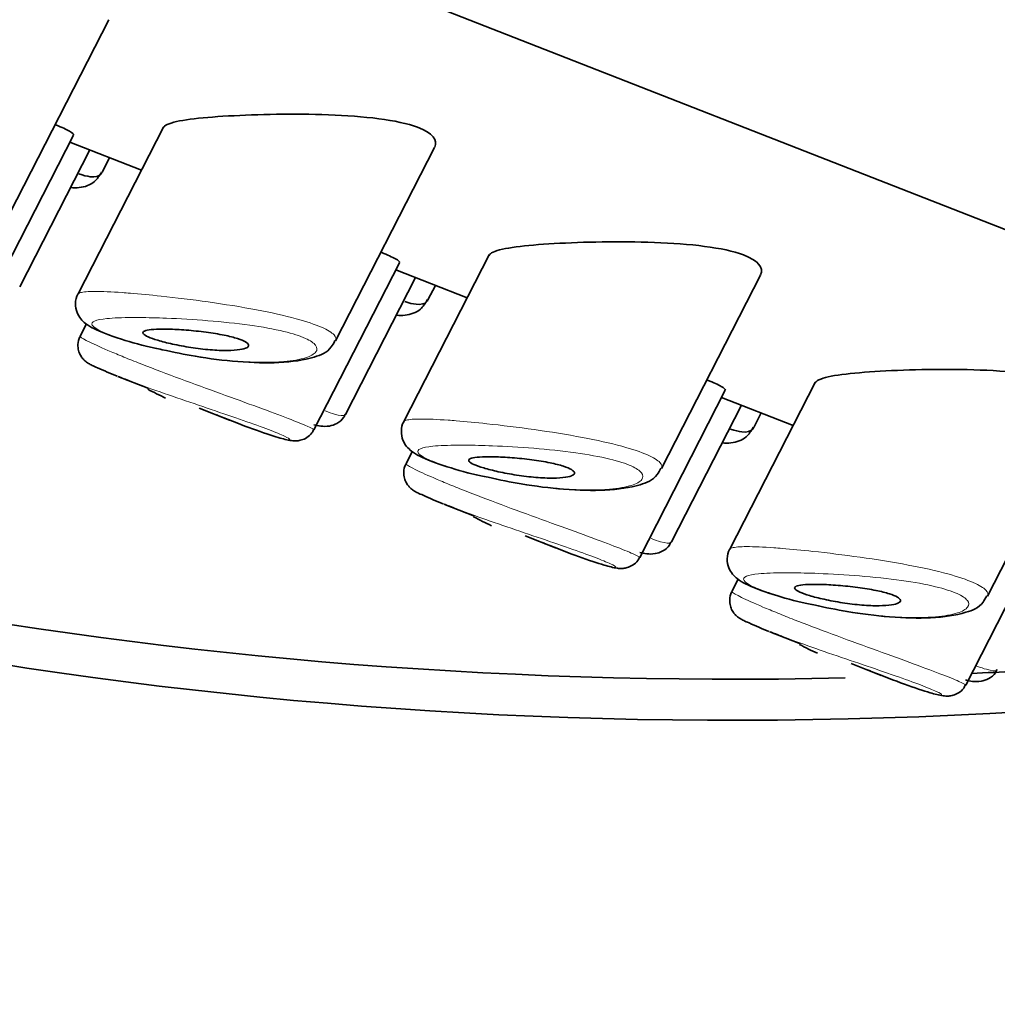
# Model space of a CAD drawing. Units: millimetres. Extents: x 0 to 1480, y 0 to 2762.
# Drawn here: x 357 to 366, y 579 to 589 of the extents above; entities that cross this region are included whole.
import ezdxf
from ezdxf import colors
from ezdxf.entities.mleader import LeaderData, LeaderLine
from ezdxf.math import Vec2, Vec3

# ---------------------------------------------------------------- set-up
doc = ezdxf.new("R2010")
doc.units = ezdxf.units.MM
doc.layers.add('DV5_Défaut', color=7, linetype='Continuous')
doc.layers.add('Défaut', color=7, linetype='Continuous')

# ---------------------------------------------------------------- blocks, each defined once
blk = doc.blocks.new('_DOT')
at = {"color": 0}
blk.add_line((0, 0), (-1, 0), dxfattribs=at)
at = {"color": 0, "const_width": 0.333}
blk.add_lwpolyline([(-0.1665, 0, 1), (0.1665, 0, 1)], format="xyb", close=True, dxfattribs=at)
blk = doc.blocks.new('SE4')
at = {"layer": 'DV5_Défaut', "color": 7, "linetype": 'Continuous', "lineweight": 35}
for p, q in [((382.8793, 580.5979), (345.5037, 595.2326)), ((345.5037, 595.2326), (382.8793, 580.5979)), ((356.609, 587.1609), (357.5961, 589.0891)), ((358.1417, 588.0198), (357.2906, 586.3573)), ((356.3926, 586.2748), (357.2452, 587.9405)), ((357.2088, 587.8694), (357.9218, 587.5902)), ((359.8591, 585.8883), (360.8461, 587.8165)), ((356.7084, 586.4285), (357.4064, 587.792)), ((357.53, 587.5702), (357.6039, 587.7147)), ((361.3917, 586.7472), (360.5407, 585.0847)), ((359.6426, 585.0022), (360.4953, 586.6679)), ((360.4589, 586.5968), (361.1718, 586.3176)), ((363.1091, 584.6157), (364.0962, 586.5439)), ((359.9584, 585.1559), (360.6564, 586.5194)), ((360.78, 586.2976), (360.854, 586.4421)), ((357.374, 586.0569), (357.3115, 585.9349)), ((357.6883, 585.5338), (357.9954, 585.4135)), ((364.6418, 585.4746), (363.7907, 583.8121)), ((362.8927, 583.7296), (363.7453, 585.3953)), ((363.7089, 585.3242), (364.4219, 585.045)), ((366.3592, 583.3431), (367.3462, 585.2713)), ((358.4993, 585.2162), (358.8012, 585.098)), ((363.2085, 583.8833), (363.9065, 585.2469)), ((364.0301, 585.0251), (364.104, 585.1695)), ((360.624, 584.7843), (360.5616, 584.6623)), ((360.9383, 584.2612), (361.2455, 584.1409)), ((366.1427, 582.457), (366.9954, 584.1227)), ((361.7494, 583.9436), (362.0512, 583.8255)), ((363.8741, 583.5117), (363.8116, 583.3897)), ((364.1884, 582.9886), (364.4955, 582.8684)), ((364.9994, 582.6711), (365.3013, 582.5529))]:
    blk.add_line(p, q, dxfattribs=at)
for centre, radius, start, end in [((358.9552, 588.7989), 3.5022, 245.13852, 248.66449), ((359.5183, 588.2695), 3.2473, 241.83607, 245.33984), ((362.2052, 587.5263), 3.5022, 245.13852, 248.66449), ((362.7684, 586.9969), 3.2473, 241.83607, 245.33984), ((365.4553, 586.2537), 3.5022, 245.13852, 248.66449), ((366.0184, 585.7243), 3.2473, 241.83607, 245.33984)]:
    blk.add_arc(centre, radius, start, end, dxfattribs=at)
for centre, start_param, end_param in [((363.8479, 598.6806), 0.156144, 1.609829), ((363.8479, 598.2723), 0.131995, 1.68707), ((363.8479, 593.3733), 0, 2.117853), ((363.8479, 598.6806), -4.628232, -4.596541)]:
    blk.add_ellipse(centre, major_axis=(-28, 0), ratio=0.57735, start_param=start_param, end_param=end_param, dxfattribs=at)
for points, knots in [([(358.79, 588.1309), (358.4959, 588.1142), (358.2711, 588.0885), (358.1583, 588.0358), (358.145, 588.0249), (358.1394, 588.0131)], [0, 0, 0, 0, 0.813231, 0.813231, 1, 1, 1, 1]), ([(360.847, 587.8205), (360.8795, 587.8882), (360.8284, 587.9622), (360.4791, 588.0923), (360.136, 588.1302), (359.4399, 588.1554), (359.0841, 588.1477), (358.79, 588.1309)], [0, 0, 0, 0, 0.279765, 0.279765, 0.639882, 0.639882, 1, 1, 1, 1]), ([(357.2459, 587.9419), (357.2497, 587.9491), (357.2358, 587.9623), (357.2045, 587.9799), (357.1748, 587.9966), (357.1287, 588.0178), (357.0689, 588.0419)], [0, 0, 0, 0, 0.5135817, 0.5135817, 0.5135817, 1, 1, 1, 1]), ([(357.2172, 587.4165), (357.2446, 587.4135), (357.3231, 587.4128), (357.4541, 587.455), (357.5019, 587.5337), (357.5246, 587.572)], [0, 0, 0, 0, 0.246292, 0.689919, 1, 1, 1, 1]), ([(357.2986, 587.5537), (357.3415, 587.5386), (357.3796, 587.5292), (357.4116, 587.5258), (357.4624, 587.5203), (357.499, 587.53), (357.5194, 587.5539), (357.523, 587.5581), (357.5261, 587.5628), (357.5288, 587.568)], [0, 0, 0, 0, 0.34868, 0.34868, 0.34868, 0.901618, 0.901618, 0.901618, 1, 1, 1, 1]), ([(362.0401, 586.8584), (361.746, 586.8416), (361.5212, 586.8159), (361.4083, 586.7632), (361.3951, 586.7523), (361.3895, 586.7405)], [0, 0, 0, 0, 0.813231, 0.813231, 1, 1, 1, 1]), ([(364.097, 586.5479), (364.1296, 586.6156), (364.0785, 586.6896), (363.7292, 586.8197), (363.386, 586.8577), (362.6899, 586.8828), (362.3342, 586.8751), (362.0401, 586.8584)], [0, 0, 0, 0, 0.279765, 0.279765, 0.639882, 0.639882, 1, 1, 1, 1]), ([(360.496, 586.6693), (360.4997, 586.6766), (360.4859, 586.6897), (360.4546, 586.7073), (360.4249, 586.7241), (360.3787, 586.7452), (360.319, 586.7693)], [0, 0, 0, 0, 0.513582, 0.513582, 0.513582, 1, 1, 1, 1]), ([(357.2943, 586.3599), (357.2921, 586.3573), (357.2724, 586.3341), (357.2586, 586.2584), (357.2751, 586.1708), (357.3186, 586.1024), (357.3758, 586.0509), (357.4816, 585.9884), (357.6887, 585.9125), (357.9587, 585.8338), (358.1036, 585.8056), (358.1298, 585.8005)], [0, 0, 0, 0, 0.007816, 0.080783, 0.151927, 0.215393, 0.287241, 0.407616, 0.698287, 0.953085, 1, 1, 1, 1]), ([(360.4673, 586.1439), (360.4947, 586.1409), (360.5731, 586.1403), (360.7042, 586.1824), (360.752, 586.2611), (360.7747, 586.2995)], [0, 0, 0, 0, 0.246292, 0.689919, 1, 1, 1, 1]), ([(360.5486, 586.2811), (360.5916, 586.266), (360.6297, 586.2566), (360.6617, 586.2532), (360.7124, 586.2478), (360.749, 586.2574), (360.7694, 586.2813), (360.7731, 586.2855), (360.7762, 586.2903), (360.7788, 586.2954)], [0, 0, 0, 0, 0.34868, 0.34868, 0.34868, 0.901618, 0.901618, 0.901618, 1, 1, 1, 1]), ([(357.3136, 585.9357), (357.3117, 585.9333), (357.2952, 585.9111), (357.2864, 585.8571), (357.2922, 585.794), (357.312, 585.7454), (357.3364, 585.711), (357.3593, 585.6886), (357.3788, 585.6736), (357.4024, 585.6587), (357.4245, 585.646), (357.4616, 585.6301), (357.4827, 585.6212)], [0, 0, 0, 0, 0.013707, 0.142753, 0.242993, 0.327066, 0.399885, 0.461994, 0.522522, 0.608598, 0.805825, 1, 1, 1, 1]), ([(358.1895, 586.005), (358.2443, 586.0038), (358.3061, 586.0006), (358.3697, 585.9956), (358.4335, 585.9906), (358.5011, 585.9836), (358.5664, 585.9749), (358.629, 585.9666), (358.6915, 585.9565), (358.7472, 585.9451), (358.7976, 585.9349), (358.844, 585.9233), (358.8813, 585.9113), (358.9153, 585.9005), (358.9427, 585.889), (358.9611, 585.878), (358.9791, 585.8674), (358.9891, 585.8568), (358.9912, 585.8473), (358.9933, 585.8374), (358.9868, 585.8283), (358.9729, 585.8207), (358.9578, 585.8124), (358.9337, 585.8057), (358.9029, 585.8009), (358.8692, 585.7958), (358.8266, 585.7929), (358.7785, 585.7926), (358.7275, 585.7922), (358.6689, 585.7946), (358.6074, 585.7997), (358.5457, 585.8048), (358.4791, 585.8127), (358.4137, 585.8228), (358.3516, 585.8323), (358.2887, 585.844), (358.2312, 585.8567), (358.1781, 585.8684), (358.128, 585.8812), (358.0859, 585.8939), (358.0467, 585.9057), (358.0133, 585.9176), (357.9888, 585.9287), (357.965, 585.9394), (357.9489, 585.9496), (357.9414, 585.9585), (357.9338, 585.9676), (357.9348, 585.9755), (357.9439, 585.982), (357.9535, 585.9888), (357.9721, 585.9942), (357.9979, 585.998), (358.0255, 586.0021), (358.0619, 586.0045), (358.1042, 586.0054), (358.1304, 586.0059), (358.159, 586.0057), (358.1895, 586.005)], [0, 0, 0, 0, 0.060716, 0.060716, 0.060716, 0.121568, 0.121568, 0.121568, 0.179922, 0.179922, 0.179922, 0.232679, 0.232679, 0.232679, 0.280567, 0.280567, 0.280567, 0.326857, 0.326857, 0.326857, 0.374918, 0.374918, 0.374918, 0.427078, 0.427078, 0.427078, 0.484114, 0.484114, 0.484114, 0.54468, 0.54468, 0.54468, 0.605515, 0.605515, 0.605515, 0.66322, 0.66322, 0.66322, 0.716362, 0.716362, 0.716362, 0.765816, 0.765816, 0.765816, 0.813612, 0.813612, 0.813612, 0.861897, 0.861897, 0.861897, 0.912499, 0.912499, 0.912499, 0.966706, 0.966706, 0.966706, 1, 1, 1, 1]), ([(358.1298, 585.8005), (358.2488, 585.7748), (358.4835, 585.7254), (358.9071, 585.6736), (359.3289, 585.6627), (359.6124, 585.7089), (359.7921, 585.7769), (359.84, 585.8667), (359.8528, 585.891)], [0, 0, 0, 0, 0.152237, 0.346641, 0.560637, 0.800937, 0.953562, 1, 1, 1, 1]), ([(365.2901, 585.5858), (364.996, 585.569), (364.7712, 585.5433), (364.6584, 585.4906), (364.6451, 585.4798), (364.6395, 585.4679)], [0, 0, 0, 0, 0.813231, 0.813231, 1, 1, 1, 1]), ([(367.3471, 585.2753), (367.3796, 585.343), (367.3285, 585.417), (366.9792, 585.5471), (366.6361, 585.5851), (365.94, 585.6102), (365.5842, 585.6025), (365.2901, 585.5858)], [0, 0, 0, 0, 0.279765, 0.279765, 0.639882, 0.639882, 1, 1, 1, 1]), ([(363.746, 585.3967), (363.7498, 585.404), (363.7359, 585.4171), (363.7046, 585.4347), (363.6749, 585.4515), (363.6288, 585.4726), (363.569, 585.4967)], [0, 0, 0, 0, 0.513582, 0.513582, 0.513582, 1, 1, 1, 1]), ([(358.6586, 585.1548), (358.6725, 585.1492), (358.8065, 585.0953), (359.0487, 585.0018), (359.2905, 584.922), (359.3883, 584.8973), (359.4581, 584.889), (359.5196, 584.898), (359.5744, 584.9224), (359.6201, 584.9606), (359.6341, 584.9914), (359.6395, 585.0037)], [0, 0, 0, 0, 0.030179, 0.293139, 0.564424, 0.776732, 0.850524, 0.887366, 0.928939, 0.975645, 1, 1, 1, 1]), ([(359.6424, 585.0521), (359.665, 585.0462), (359.7112, 585.0368), (359.784, 585.0324), (359.8717, 585.0597), (359.935, 585.1084), (359.9491, 585.1455), (359.9538, 585.1583)], [0, 0, 0, 0, 0.2616, 0.535694, 0.730843, 0.92123, 1, 1, 1, 1]), ([(360.5443, 585.0873), (360.5421, 585.0847), (360.5224, 585.0615), (360.5087, 584.9858), (360.5251, 584.8982), (360.5686, 584.8298), (360.6259, 584.7783), (360.7317, 584.7158), (360.9387, 584.64), (361.2087, 584.5612), (361.3536, 584.533), (361.3798, 584.5279)], [0, 0, 0, 0, 0.007816, 0.080783, 0.151927, 0.215393, 0.287241, 0.407616, 0.698287, 0.953085, 1, 1, 1, 1]), ([(363.7173, 584.8713), (363.7447, 584.8683), (363.8232, 584.8677), (363.9542, 584.9098), (364.002, 584.9885), (364.0247, 585.0269)], [0, 0, 0, 0, 0.246292, 0.689919, 1, 1, 1, 1]), ([(363.7987, 585.0085), (363.8416, 584.9934), (363.8798, 584.984), (363.9117, 584.9806), (363.9625, 584.9752), (363.9991, 584.9848), (364.0195, 585.0087), (364.0231, 585.0129), (364.0263, 585.0177), (364.0289, 585.0228)], [0, 0, 0, 0, 0.34868, 0.34868, 0.34868, 0.901618, 0.901618, 0.901618, 1, 1, 1, 1]), ([(360.5636, 584.6632), (360.5618, 584.6607), (360.5452, 584.6386), (360.5364, 584.5845), (360.5422, 584.5214), (360.562, 584.4728), (360.5865, 584.4384), (360.6093, 584.4161), (360.6289, 584.401), (360.6524, 584.3861), (360.6745, 584.3734), (360.7116, 584.3575), (360.7328, 584.3486)], [0, 0, 0, 0, 0.013707, 0.142753, 0.242993, 0.327066, 0.399885, 0.461994, 0.522522, 0.608598, 0.805825, 1, 1, 1, 1]), ([(361.4395, 584.7325), (361.4943, 584.7312), (361.5561, 584.728), (361.6198, 584.723), (361.6835, 584.718), (361.7511, 584.711), (361.8164, 584.7023), (361.879, 584.694), (361.9415, 584.6839), (361.9973, 584.6725), (362.0477, 584.6623), (362.0941, 584.6507), (362.1314, 584.6387), (362.1653, 584.6279), (362.1927, 584.6164), (362.2112, 584.6054), (362.2291, 584.5948), (362.2392, 584.5843), (362.2412, 584.5747), (362.2433, 584.5648), (362.2368, 584.5557), (362.2229, 584.5481), (362.2079, 584.5398), (362.1838, 584.5331), (362.1529, 584.5284), (362.1192, 584.5232), (362.0766, 584.5203), (362.0286, 584.52), (361.9776, 584.5196), (361.919, 584.522), (361.8574, 584.5271), (361.7957, 584.5322), (361.7291, 584.5402), (361.6637, 584.5502), (361.6017, 584.5597), (361.5388, 584.5714), (361.4812, 584.5841), (361.4281, 584.5958), (361.3781, 584.6086), (361.336, 584.6213), (361.2968, 584.6331), (361.2634, 584.645), (361.2388, 584.6561), (361.2151, 584.6669), (361.1989, 584.677), (361.1914, 584.686), (361.1838, 584.695), (361.1849, 584.7029), (361.194, 584.7094), (361.2035, 584.7162), (361.2221, 584.7216), (361.2479, 584.7254), (361.2755, 584.7295), (361.312, 584.732), (361.3542, 584.7328), (361.3804, 584.7333), (361.4091, 584.7332), (361.4395, 584.7325)], [0, 0, 0, 0, 0.060716, 0.060716, 0.060716, 0.121568, 0.121568, 0.121568, 0.179922, 0.179922, 0.179922, 0.232679, 0.232679, 0.232679, 0.280567, 0.280567, 0.280567, 0.326857, 0.326857, 0.326857, 0.374918, 0.374918, 0.374918, 0.427078, 0.427078, 0.427078, 0.484114, 0.484114, 0.484114, 0.54468, 0.54468, 0.54468, 0.605515, 0.605515, 0.605515, 0.66322, 0.66322, 0.66322, 0.716362, 0.716362, 0.716362, 0.765816, 0.765816, 0.765816, 0.813612, 0.813612, 0.813612, 0.861897, 0.861897, 0.861897, 0.912499, 0.912499, 0.912499, 0.966706, 0.966706, 0.966706, 1, 1, 1, 1]), ([(361.3798, 584.5279), (361.4989, 584.5022), (361.7335, 584.4528), (362.1571, 584.401), (362.579, 584.3901), (362.8625, 584.4363), (363.0422, 584.5043), (363.0901, 584.5941), (363.1028, 584.6184)], [0, 0, 0, 0, 0.152237, 0.346641, 0.560637, 0.800937, 0.953562, 1, 1, 1, 1]), ([(361.9086, 583.8822), (361.9225, 583.8766), (362.0565, 583.8227), (362.2987, 583.7292), (362.5406, 583.6494), (362.6383, 583.6247), (362.7081, 583.6165), (362.7696, 583.6254), (362.8244, 583.6498), (362.8702, 583.688), (362.8841, 583.7188), (362.8896, 583.7312)], [0, 0, 0, 0, 0.030179, 0.293139, 0.564424, 0.776732, 0.850524, 0.887366, 0.928939, 0.975645, 1, 1, 1, 1]), ([(362.8925, 583.7795), (362.9151, 583.7736), (362.9613, 583.7642), (363.034, 583.7599), (363.1217, 583.7871), (363.185, 583.8358), (363.1992, 583.873), (363.2039, 583.8857)], [0, 0, 0, 0, 0.2616, 0.535694, 0.730843, 0.92123, 1, 1, 1, 1]), ([(363.7944, 583.8147), (363.7922, 583.8121), (363.7725, 583.789), (363.7587, 583.7132), (363.7752, 583.6256), (363.8187, 583.5572), (363.8759, 583.5058), (363.9817, 583.4433), (364.1888, 583.3674), (364.4588, 583.2886), (364.6037, 583.2604), (364.6299, 583.2553)], [0, 0, 0, 0, 0.007816, 0.080783, 0.151927, 0.215393, 0.287241, 0.407616, 0.698287, 0.953085, 1, 1, 1, 1]), ([(363.8137, 583.3906), (363.8118, 583.3881), (363.7953, 583.366), (363.7865, 583.3119), (363.7923, 583.2488), (363.8121, 583.2002), (363.8365, 583.1658), (363.8594, 583.1435), (363.8789, 583.1284), (363.9025, 583.1135), (363.9246, 583.1008), (363.9617, 583.0849), (363.9828, 583.076)], [0, 0, 0, 0, 0.013707, 0.142753, 0.242993, 0.327066, 0.399885, 0.461994, 0.522522, 0.608598, 0.805825, 1, 1, 1, 1]), ([(364.6896, 583.4599), (364.7444, 583.4586), (364.8062, 583.4554), (364.8698, 583.4504), (364.9336, 583.4454), (365.0012, 583.4384), (365.0665, 583.4298), (365.1291, 583.4215), (365.1916, 583.4113), (365.2473, 583.4), (365.2977, 583.3897), (365.3441, 583.3781), (365.3814, 583.3662), (365.4154, 583.3553), (365.4428, 583.3439), (365.4613, 583.3329), (365.4792, 583.3222), (365.4892, 583.3117), (365.4913, 583.3021), (365.4934, 583.2922), (365.4869, 583.2831), (365.473, 583.2755), (365.4579, 583.2672), (365.4338, 583.2605), (365.403, 583.2558), (365.3693, 583.2506), (365.3267, 583.2478), (365.2786, 583.2474), (365.2276, 583.247), (365.169, 583.2494), (365.1075, 583.2545), (365.0458, 583.2596), (364.9792, 583.2676), (364.9138, 583.2776), (364.8517, 583.2871), (364.7888, 583.2989), (364.7313, 583.3115), (364.6782, 583.3232), (364.6281, 583.336), (364.5861, 583.3487), (364.5468, 583.3605), (364.5134, 583.3725), (364.4889, 583.3836), (364.4651, 583.3943), (364.449, 583.4045), (364.4415, 583.4134), (364.4339, 583.4224), (364.4349, 583.4303), (364.444, 583.4368), (364.4536, 583.4436), (364.4722, 583.449), (364.498, 583.4528), (364.5256, 583.4569), (364.562, 583.4594), (364.6043, 583.4602), (364.6305, 583.4607), (364.6591, 583.4606), (364.6896, 583.4599)], [0, 0, 0, 0, 0.060716, 0.060716, 0.060716, 0.121568, 0.121568, 0.121568, 0.179922, 0.179922, 0.179922, 0.232679, 0.232679, 0.232679, 0.280567, 0.280567, 0.280567, 0.326857, 0.326857, 0.326857, 0.374918, 0.374918, 0.374918, 0.427078, 0.427078, 0.427078, 0.484114, 0.484114, 0.484114, 0.54468, 0.54468, 0.54468, 0.605515, 0.605515, 0.605515, 0.66322, 0.66322, 0.66322, 0.716362, 0.716362, 0.716362, 0.765816, 0.765816, 0.765816, 0.813612, 0.813612, 0.813612, 0.861897, 0.861897, 0.861897, 0.912499, 0.912499, 0.912499, 0.966706, 0.966706, 0.966706, 1, 1, 1, 1]), ([(364.6299, 583.2553), (364.7489, 583.2296), (364.9836, 583.1802), (365.4072, 583.1284), (365.829, 583.1175), (366.1125, 583.1637), (366.2922, 583.2317), (366.3401, 583.3215), (366.3529, 583.3458)], [0, 0, 0, 0, 0.152237, 0.346641, 0.560637, 0.800937, 0.953562, 1, 1, 1, 1]), ([(365.1587, 582.6097), (365.1726, 582.6041), (365.3066, 582.5501), (365.5488, 582.4566), (365.7906, 582.3768), (365.8884, 582.3521), (365.9582, 582.3439), (366.0197, 582.3529), (366.0745, 582.3772), (366.1202, 582.4154), (366.1342, 582.4462), (366.1396, 582.4586)], [0, 0, 0, 0, 0.030179, 0.293139, 0.564424, 0.776732, 0.850524, 0.887366, 0.928939, 0.975645, 1, 1, 1, 1]), ([(366.1425, 582.507), (366.1651, 582.501), (366.2113, 582.4917), (366.2841, 582.4873), (366.3718, 582.5146), (366.4351, 582.5632), (366.4492, 582.6004), (366.4539, 582.6131)], [0, 0, 0, 0, 0.2616, 0.535694, 0.730843, 0.92123, 1, 1, 1, 1])]:
    blk.add_open_spline(points, degree=3, knots=knots, dxfattribs=at)
at = {"layer": 'DV5_Défaut', "color": 7, "linetype": 'Continuous', "lineweight": 18}
for points, knots in [([(357.2888, 586.3535), (357.2921, 586.3598), (357.3005, 586.365), (357.3138, 586.3692), (357.3416, 586.3778), (357.3916, 586.3818), (357.4594, 586.382), (357.5309, 586.3821), (357.6239, 586.3779), (357.7308, 586.3703), (357.757, 586.3684), (357.7842, 586.3664), (357.8121, 586.3641)], [0, 0, 0, 0, 0.171707, 0.171707, 0.171707, 0.529866, 0.529866, 0.529866, 0.908184, 0.908184, 0.908184, 1, 1, 1, 1]), ([(357.8121, 586.3641), (357.9058, 586.3565), (358.0095, 586.3466), (358.1182, 586.3349), (358.2664, 586.319), (358.428, 586.2992), (358.5888, 586.2766), (358.7504, 586.2538), (358.9166, 586.2273), (359.0701, 586.1983), (359.213, 586.1713), (359.3496, 586.1411), (359.4645, 586.1098), (359.5661, 586.0821), (359.6536, 586.0528), (359.7186, 586.0243), (359.7784, 585.9981), (359.8209, 585.972), (359.8436, 585.9481), (359.8636, 585.927), (359.8688, 585.9073), (359.86, 585.89)], [0, 0, 0, 0, 0.12285, 0.12285, 0.12285, 0.291651, 0.291651, 0.291651, 0.461595, 0.461595, 0.461595, 0.619764, 0.619764, 0.619764, 0.7593, 0.7593, 0.7593, 0.887244, 0.887244, 0.887244, 1, 1, 1, 1]), ([(357.9029, 586.121), (357.8782, 586.1212), (357.8542, 586.1212), (357.8309, 586.1211), (357.7312, 586.1205), (357.6443, 586.1172), (357.5781, 586.1105), (357.5228, 586.1049), (357.4808, 586.0969), (357.4558, 586.0861), (357.4304, 586.0752), (357.422, 586.0611), (357.4325, 586.0442), (357.4428, 586.0276), (357.4717, 586.0078), (357.5173, 585.986), (357.5637, 585.9638), (357.6289, 585.9389), (357.7069, 585.9135), (357.7892, 585.8867), (357.8884, 585.8585), (357.9948, 585.8321), (358.1101, 585.8036), (358.2374, 585.7762), (358.3643, 585.7533), (358.4996, 585.7289), (358.6387, 585.7089), (358.7693, 585.6956), (358.8999, 585.6822), (359.0259, 585.675), (359.1377, 585.6745), (359.2115, 585.6742), (359.2802, 585.6767), (359.3418, 585.682), (359.4297, 585.6895), (359.5045, 585.7027), (359.5601, 585.7204), (359.6098, 585.7363), (359.6452, 585.7561), (359.6619, 585.7783), (359.6772, 585.7986), (359.677, 585.8212), (359.6596, 585.8444), (359.6425, 585.8671), (359.6081, 585.8909), (359.5581, 585.9135), (359.5038, 585.9379), (359.4294, 585.9617), (359.3428, 585.9826), (359.244, 586.0065), (359.126, 586.0276), (359.0033, 586.0447), (358.8693, 586.0634), (358.7249, 586.0783), (358.5848, 586.0897), (358.4438, 586.1011), (358.3026, 586.1092), (358.1726, 586.1144), (358.0771, 586.1182), (357.9858, 586.1204), (357.9029, 586.121)], [0, 0, 0, 0, 0.013251, 0.013251, 0.013251, 0.070711, 0.070711, 0.070711, 0.118518, 0.118518, 0.118518, 0.167246, 0.167246, 0.167246, 0.215231, 0.215231, 0.215231, 0.264122, 0.264122, 0.264122, 0.315761, 0.315761, 0.315761, 0.371739, 0.371739, 0.371739, 0.431405, 0.431405, 0.431405, 0.491009, 0.491009, 0.491009, 0.529995, 0.529995, 0.529995, 0.585981, 0.585981, 0.585981, 0.636056, 0.636056, 0.636056, 0.681871, 0.681871, 0.681871, 0.726981, 0.726981, 0.726981, 0.776094, 0.776094, 0.776094, 0.832297, 0.832297, 0.832297, 0.893589, 0.893589, 0.893589, 0.955112, 0.955112, 0.955112, 1, 1, 1, 1]), ([(357.3111, 585.9339), (357.3106, 585.9328), (357.3115, 585.931), (357.3141, 585.9286), (357.3237, 585.9196), (357.3556, 585.9013), (357.4073, 585.876), (357.4591, 585.8507), (357.5323, 585.8176), (357.6208, 585.78), (357.6659, 585.7608), (357.7153, 585.7403), (357.7681, 585.7189)], [0, 0, 0, 0, 0.096662, 0.096662, 0.096662, 0.45727, 0.45727, 0.45727, 0.818188, 0.818188, 0.818188, 1, 1, 1, 1]), ([(357.7681, 585.7189), (357.8198, 585.6979), (357.8751, 585.6759), (357.9328, 585.6534), (358.0498, 585.6075), (358.1795, 585.5584), (358.3108, 585.5096), (358.4431, 585.4605), (358.5809, 585.4103), (358.7124, 585.3626), (358.8435, 585.315), (358.972, 585.2686), (359.0865, 585.2266), (359.1993, 585.1853), (359.3017, 585.1472), (359.3847, 585.1152), (359.4663, 585.0837), (359.5315, 585.0574), (359.575, 585.0384), (359.6183, 585.0194), (359.6414, 585.0073), (359.6428, 585.0033), (359.6429, 585.003), (359.6429, 585.0028), (359.6428, 585.0026)], [0, 0, 0, 0, 0.075, 0.075, 0.075, 0.228941, 0.228941, 0.228941, 0.384089, 0.384089, 0.384089, 0.538899, 0.538899, 0.538899, 0.691353, 0.691353, 0.691353, 0.841057, 0.841057, 0.841057, 0.989926, 0.989926, 0.989926, 1, 1, 1, 1]), ([(358.8051, 585.0965), (358.8854, 585.065), (358.9616, 585.0362), (359.0297, 585.0114), (359.087, 584.9906), (359.1395, 584.9724), (359.1854, 584.9572), (359.2545, 584.9344), (359.31, 584.9182), (359.3471, 584.9096), (359.3833, 584.9011), (359.4028, 584.8996), (359.4032, 584.9046), (359.4036, 584.9096), (359.3856, 584.9211), (359.35, 584.9378), (359.3142, 584.9546), (359.2597, 584.977), (359.191, 585.0032), (359.1209, 585.0299), (359.0341, 585.0612), (358.9383, 585.0947), (358.8407, 585.1288), (358.731, 585.1661), (358.6192, 585.2041), (358.5065, 585.2423), (358.3885, 585.2822), (358.2751, 585.3213), (358.1622, 585.3601), (358.0509, 585.3992), (357.9502, 585.4356), (357.9005, 585.4536), (357.8529, 585.4711), (357.8083, 585.4879)], [0, 0, 0, 0, 0.080386, 0.080386, 0.080386, 0.147379, 0.147379, 0.147379, 0.249009, 0.249009, 0.249009, 0.348316, 0.348316, 0.348316, 0.445972, 0.445972, 0.445972, 0.543866, 0.543866, 0.543866, 0.643648, 0.643648, 0.643648, 0.745431, 0.745431, 0.745431, 0.848007, 0.848007, 0.848007, 0.950172, 0.950172, 0.950172, 1, 1, 1, 1]), ([(359.7553, 585.1899), (359.7911, 585.1766), (359.8227, 585.166), (359.8494, 585.1584), (359.9026, 585.1434), (359.9378, 585.14), (359.9521, 585.1489), (359.9547, 585.1506), (359.9567, 585.1526), (359.958, 585.1551)], [0, 0, 0, 0, 0.297794, 0.297794, 0.297794, 0.891221, 0.891221, 0.891221, 1, 1, 1, 1]), ([(360.5389, 585.0809), (360.5421, 585.0872), (360.5505, 585.0925), (360.5638, 585.0966), (360.5916, 585.1052), (360.6417, 585.1093), (360.7094, 585.1094), (360.7809, 585.1095), (360.8739, 585.1053), (360.9808, 585.0977), (361.0071, 585.0959), (361.0342, 585.0938), (361.0622, 585.0915)], [0, 0, 0, 0, 0.171707, 0.171707, 0.171707, 0.529866, 0.529866, 0.529866, 0.908184, 0.908184, 0.908184, 1, 1, 1, 1]), ([(361.0622, 585.0915), (361.1559, 585.0839), (361.2595, 585.074), (361.3682, 585.0623), (361.5165, 585.0464), (361.678, 585.0266), (361.8388, 585.004), (362.0005, 584.9812), (362.1666, 584.9547), (362.3201, 584.9257), (362.4631, 584.8987), (362.5997, 584.8685), (362.7145, 584.8372), (362.8161, 584.8095), (362.9037, 584.7802), (362.9687, 584.7517), (363.0285, 584.7256), (363.071, 584.6994), (363.0937, 584.6755), (363.1137, 584.6545), (363.1189, 584.6347), (363.11, 584.6175)], [0, 0, 0, 0, 0.12285, 0.12285, 0.12285, 0.291651, 0.291651, 0.291651, 0.461595, 0.461595, 0.461595, 0.619764, 0.619764, 0.619764, 0.7593, 0.7593, 0.7593, 0.887244, 0.887244, 0.887244, 1, 1, 1, 1]), ([(361.1529, 584.8484), (361.1282, 584.8486), (361.1042, 584.8486), (361.0809, 584.8485), (360.9813, 584.8479), (360.8943, 584.8446), (360.8281, 584.8379), (360.7729, 584.8323), (360.7309, 584.8243), (360.7059, 584.8135), (360.6804, 584.8026), (360.6721, 584.7885), (360.6826, 584.7716), (360.6929, 584.755), (360.7218, 584.7352), (360.7674, 584.7134), (360.8138, 584.6912), (360.8789, 584.6663), (360.9569, 584.6409), (361.0393, 584.6141), (361.1385, 584.5859), (361.2449, 584.5595), (361.3601, 584.531), (361.4875, 584.5036), (361.6144, 584.4807), (361.7496, 584.4564), (361.8888, 584.4364), (362.0194, 584.423), (362.15, 584.4096), (362.2759, 584.4024), (362.3878, 584.4019), (362.4615, 584.4016), (362.5303, 584.4042), (362.5919, 584.4094), (362.6797, 584.4169), (362.7546, 584.4301), (362.8101, 584.4479), (362.8599, 584.4637), (362.8952, 584.4836), (362.9119, 584.5057), (362.9272, 584.526), (362.9271, 584.5487), (362.9097, 584.5718), (362.8926, 584.5946), (362.8581, 584.6183), (362.8081, 584.6409), (362.7538, 584.6654), (362.6794, 584.6891), (362.5929, 584.7101), (362.4941, 584.7339), (362.3761, 584.755), (362.2533, 584.7721), (362.1194, 584.7908), (361.975, 584.8058), (361.8348, 584.8171), (361.6939, 584.8285), (361.5527, 584.8366), (361.4227, 584.8418), (361.3271, 584.8456), (361.2359, 584.8478), (361.1529, 584.8484)], [0, 0, 0, 0, 0.013251, 0.013251, 0.013251, 0.070711, 0.070711, 0.070711, 0.118518, 0.118518, 0.118518, 0.167246, 0.167246, 0.167246, 0.215231, 0.215231, 0.215231, 0.264122, 0.264122, 0.264122, 0.315761, 0.315761, 0.315761, 0.371739, 0.371739, 0.371739, 0.431405, 0.431405, 0.431405, 0.491009, 0.491009, 0.491009, 0.529995, 0.529995, 0.529995, 0.585981, 0.585981, 0.585981, 0.636056, 0.636056, 0.636056, 0.681871, 0.681871, 0.681871, 0.726981, 0.726981, 0.726981, 0.776094, 0.776094, 0.776094, 0.832297, 0.832297, 0.832297, 0.893589, 0.893589, 0.893589, 0.955112, 0.955112, 0.955112, 1, 1, 1, 1]), ([(360.5612, 584.6613), (360.5606, 584.6602), (360.5616, 584.6584), (360.5642, 584.656), (360.5737, 584.647), (360.6056, 584.6287), (360.6574, 584.6034), (360.7092, 584.5781), (360.7823, 584.545), (360.8709, 584.5074), (360.9159, 584.4883), (360.9654, 584.4677), (361.0182, 584.4463)], [0, 0, 0, 0, 0.096662, 0.096662, 0.096662, 0.45727, 0.45727, 0.45727, 0.818188, 0.818188, 0.818188, 1, 1, 1, 1]), ([(361.0182, 584.4463), (361.0699, 584.4253), (361.1251, 584.4033), (361.1828, 584.3808), (361.2999, 584.335), (361.4295, 584.2858), (361.5609, 584.237), (361.6932, 584.1879), (361.831, 584.1377), (361.9624, 584.09), (362.0935, 584.0424), (362.222, 583.996), (362.3365, 583.954), (362.4493, 583.9127), (362.5517, 583.8746), (362.6348, 583.8426), (362.7164, 583.8112), (362.7816, 583.7848), (362.8251, 583.7658), (362.8684, 583.7469), (362.8914, 583.7347), (362.8928, 583.7307), (362.8929, 583.7304), (362.8929, 583.7302), (362.8928, 583.73)], [0, 0, 0, 0, 0.075, 0.075, 0.075, 0.228941, 0.228941, 0.228941, 0.384089, 0.384089, 0.384089, 0.538899, 0.538899, 0.538899, 0.691353, 0.691353, 0.691353, 0.841057, 0.841057, 0.841057, 0.989926, 0.989926, 0.989926, 1, 1, 1, 1]), ([(362.0552, 583.8239), (362.1355, 583.7925), (362.2116, 583.7636), (362.2798, 583.7388), (362.337, 583.718), (362.3895, 583.6998), (362.4355, 583.6846), (362.5046, 583.6618), (362.5601, 583.6457), (362.5971, 583.637), (362.6333, 583.6285), (362.6528, 583.627), (362.6532, 583.632), (362.6537, 583.637), (362.6357, 583.6485), (362.6, 583.6652), (362.5643, 583.682), (362.5098, 583.7045), (362.441, 583.7307), (362.371, 583.7573), (362.2841, 583.7887), (362.1884, 583.8221), (362.0907, 583.8562), (361.981, 583.8936), (361.8692, 583.9315), (361.7565, 583.9697), (361.6385, 584.0097), (361.5252, 584.0487), (361.4123, 584.0875), (361.3009, 584.1266), (361.2002, 584.163), (361.1505, 584.181), (361.1029, 584.1985), (361.0583, 584.2153)], [0, 0, 0, 0, 0.080386, 0.080386, 0.080386, 0.147379, 0.147379, 0.147379, 0.249009, 0.249009, 0.249009, 0.348316, 0.348316, 0.348316, 0.445972, 0.445972, 0.445972, 0.543866, 0.543866, 0.543866, 0.643648, 0.643648, 0.643648, 0.745431, 0.745431, 0.745431, 0.848007, 0.848007, 0.848007, 0.950172, 0.950172, 0.950172, 1, 1, 1, 1]), ([(363.0054, 583.9174), (363.0412, 583.904), (363.0728, 583.8934), (363.0995, 583.8858), (363.1527, 583.8708), (363.1878, 583.8674), (363.2022, 583.8763), (363.2048, 583.878), (363.2068, 583.8801), (363.208, 583.8825)], [0, 0, 0, 0, 0.2977943, 0.2977943, 0.2977943, 0.8912207, 0.8912207, 0.8912207, 1, 1, 1, 1]), ([(363.7889, 583.8084), (363.7922, 583.8146), (363.8006, 583.8199), (363.8139, 583.824), (363.8417, 583.8326), (363.8917, 583.8367), (363.9595, 583.8368), (364.031, 583.837), (364.124, 583.8327), (364.2309, 583.8251), (364.2571, 583.8233), (364.2843, 583.8212), (364.3122, 583.8189)], [0, 0, 0, 0, 0.171707, 0.171707, 0.171707, 0.529866, 0.529866, 0.529866, 0.908184, 0.908184, 0.908184, 1, 1, 1, 1]), ([(364.3122, 583.8189), (364.4059, 583.8113), (364.5096, 583.8014), (364.6183, 583.7898), (364.7665, 583.7738), (364.9281, 583.7541), (365.0889, 583.7314), (365.2505, 583.7086), (365.4167, 583.6822), (365.5702, 583.6531), (365.7131, 583.6261), (365.8497, 583.5959), (365.9646, 583.5646), (366.0662, 583.537), (366.1537, 583.5076), (366.2187, 583.4791), (366.2785, 583.453), (366.321, 583.4268), (366.3437, 583.4029), (366.3637, 583.3819), (366.3689, 583.3621), (366.3601, 583.3449)], [0, 0, 0, 0, 0.1228504, 0.1228504, 0.1228504, 0.2916509, 0.2916509, 0.2916509, 0.4615948, 0.4615948, 0.4615948, 0.6197644, 0.6197644, 0.6197644, 0.7592995, 0.7592995, 0.7592995, 0.8872435, 0.8872435, 0.8872435, 1, 1, 1, 1]), ([(364.403, 583.5758), (364.3783, 583.576), (364.3543, 583.576), (364.331, 583.5759), (364.2313, 583.5754), (364.1444, 583.572), (364.0782, 583.5653), (364.0229, 583.5598), (363.9809, 583.5517), (363.9559, 583.5409), (363.9305, 583.53), (363.9221, 583.5159), (363.9326, 583.4991), (363.9429, 583.4825), (363.9718, 583.4627), (364.0174, 583.4409), (364.0638, 583.4187), (364.129, 583.3937), (364.207, 583.3683), (364.2893, 583.3415), (364.3885, 583.3134), (364.495, 583.287), (364.6102, 583.2584), (364.7375, 583.231), (364.8644, 583.2081), (364.9997, 583.1838), (365.1388, 583.1638), (365.2694, 583.1504), (365.4, 583.137), (365.526, 583.1298), (365.6378, 583.1293), (365.7116, 583.129), (365.7803, 583.1316), (365.8419, 583.1368), (365.9298, 583.1443), (366.0046, 583.1575), (366.0602, 583.1753), (366.1099, 583.1911), (366.1453, 583.211), (366.162, 583.2331), (366.1773, 583.2534), (366.1772, 583.2761), (366.1597, 583.2992), (366.1426, 583.322), (366.1082, 583.3457), (366.0582, 583.3683), (366.0039, 583.3928), (365.9295, 583.4166), (365.8429, 583.4375), (365.7441, 583.4613), (365.6261, 583.4824), (365.5034, 583.4995), (365.3694, 583.5183), (365.225, 583.5332), (365.0849, 583.5445), (364.9439, 583.5559), (364.8027, 583.5641), (364.6727, 583.5692), (364.5772, 583.573), (364.4859, 583.5752), (364.403, 583.5758)], [0, 0, 0, 0, 0.013251, 0.013251, 0.013251, 0.070711, 0.070711, 0.070711, 0.118518, 0.118518, 0.118518, 0.167246, 0.167246, 0.167246, 0.215231, 0.215231, 0.215231, 0.264122, 0.264122, 0.264122, 0.315761, 0.315761, 0.315761, 0.371739, 0.371739, 0.371739, 0.431405, 0.431405, 0.431405, 0.491009, 0.491009, 0.491009, 0.529995, 0.529995, 0.529995, 0.585981, 0.585981, 0.585981, 0.636056, 0.636056, 0.636056, 0.681871, 0.681871, 0.681871, 0.726981, 0.726981, 0.726981, 0.776094, 0.776094, 0.776094, 0.832297, 0.832297, 0.832297, 0.893589, 0.893589, 0.893589, 0.955112, 0.955112, 0.955112, 1, 1, 1, 1]), ([(363.8112, 583.3888), (363.8107, 583.3876), (363.8116, 583.3859), (363.8142, 583.3834), (363.8238, 583.3744), (363.8557, 583.3561), (363.9074, 583.3308), (363.9592, 583.3055), (364.0324, 583.2724), (364.1209, 583.2348), (364.166, 583.2157), (364.2154, 583.1952), (364.2682, 583.1737)], [0, 0, 0, 0, 0.0966616, 0.0966616, 0.0966616, 0.4572703, 0.4572703, 0.4572703, 0.8181877, 0.8181877, 0.8181877, 1, 1, 1, 1]), ([(364.2682, 583.1737), (364.3199, 583.1528), (364.3752, 583.1308), (364.4329, 583.1082), (364.5499, 583.0624), (364.6796, 583.0132), (364.8109, 582.9645), (364.9432, 582.9153), (365.081, 582.8651), (365.2125, 582.8174), (365.3436, 582.7699), (365.4721, 582.7234), (365.5866, 582.6815), (365.6994, 582.6401), (365.8018, 582.602), (365.8848, 582.57), (365.9664, 582.5386), (366.0316, 582.5122), (366.0751, 582.4932), (366.1184, 582.4743), (366.1415, 582.4621), (366.1429, 582.4581), (366.143, 582.4578), (366.143, 582.4576), (366.1429, 582.4574)], [0, 0, 0, 0, 0.075, 0.075, 0.075, 0.228941, 0.228941, 0.228941, 0.384089, 0.384089, 0.384089, 0.538899, 0.538899, 0.538899, 0.691353, 0.691353, 0.691353, 0.841057, 0.841057, 0.841057, 0.989926, 0.989926, 0.989926, 1, 1, 1, 1]), ([(365.3052, 582.5513), (365.3855, 582.5199), (365.4617, 582.491), (365.5298, 582.4662), (365.5871, 582.4454), (365.6396, 582.4272), (365.6855, 582.412), (365.7546, 582.3892), (365.8102, 582.3731), (365.8472, 582.3644), (365.8834, 582.3559), (365.9029, 582.3544), (365.9033, 582.3595), (365.9037, 582.3644), (365.8857, 582.3759), (365.8501, 582.3926), (365.8143, 582.4094), (365.7598, 582.4319), (365.6911, 582.4581), (365.621, 582.4848), (365.5342, 582.5161), (365.4384, 582.5495), (365.3408, 582.5836), (365.2311, 582.621), (365.1193, 582.6589), (365.0066, 582.6971), (364.8886, 582.7371), (364.7752, 582.7761), (364.6623, 582.815), (364.551, 582.854), (364.4503, 582.8904), (364.4006, 582.9084), (364.353, 582.9259), (364.3084, 582.9427)], [0, 0, 0, 0, 0.080386, 0.080386, 0.080386, 0.147379, 0.147379, 0.147379, 0.249009, 0.249009, 0.249009, 0.348316, 0.348316, 0.348316, 0.445972, 0.445972, 0.445972, 0.543866, 0.543866, 0.543866, 0.643648, 0.643648, 0.643648, 0.745431, 0.745431, 0.745431, 0.848007, 0.848007, 0.848007, 0.950172, 0.950172, 0.950172, 1, 1, 1, 1]), ([(366.2554, 582.6448), (366.2912, 582.6314), (366.3228, 582.6208), (366.3495, 582.6133), (366.4027, 582.5982), (366.4379, 582.5948), (366.4522, 582.6038), (366.4549, 582.6054), (366.4568, 582.6075), (366.4581, 582.61)], [0, 0, 0, 0, 0.297794, 0.297794, 0.297794, 0.891221, 0.891221, 0.891221, 1, 1, 1, 1])]:
    blk.add_open_spline(points, degree=3, knots=knots, dxfattribs=at)
at = {"layer": 'DV5_Défaut', "color": 7, "linetype": 'Continuous', "lineweight": 35}
for points in [[(357.8083, 585.4879), (357.7653, 585.504), (357.7249, 585.5194), (357.6877, 585.534)], [(361.0583, 584.2153), (361.0154, 584.2314), (360.975, 584.2469), (360.9378, 584.2614)], [(364.3084, 582.9427), (364.2654, 582.9588), (364.225, 582.9743), (364.1878, 582.9888)]]:
    blk.add_open_spline(points, degree=3, dxfattribs=at)

msp = doc.modelspace()

# ---------------------------------------------------------------- block references
at = {"layer": 'Défaut'}
msp.add_blockref('SE4', (0, 0), dxfattribs=at)

# ---------------------------------------------------------------- leaders
at = {"layer": 'Défaut', "color": 7, "linetype": 'Continuous', "lineweight": 18}
ml = msp.add_multileader_mtext('Standard', dxfattribs=at)
ml.set_content('{\\pxsm0.9;\\fSolid Edge ISO|b1||i0||c0|p34;\\W1.;04/05/2023\\P}', color=256)
ml.set_leader_properties()
ml.set_arrow_properties(name='DOT')
ml.build(insert=Vec2(0, 0))
ml.multileader.update_dxf_attribs({"leader_type": 0, "dogleg_length": 0, "arrow_head_size": 12})
ctx = ml.context
ctx.base_point, ctx.char_height, ctx.arrow_head_size, ctx.landing_gap_size = Vec3(1392.3409, 2743.6074), 12, 12, 4.2
notes = []
notes.append((ctx, [(0, (0, 0, 0), (0, 0), (1, 0), 1, [])]))
ctx.mtext.insert = Vec3(1394.3409, 2749.7275)
for ctx, leaders in notes:
    for number, flags, end, landing, length, lines in leaders:
        leader = LeaderData()
        leader.index, (leader.has_last_leader_line, leader.has_dogleg_vector, leader.attachment_direction) = number, flags
        leader.last_leader_point, leader.dogleg_vector, leader.dogleg_length = Vec3(end), Vec3(landing), length
        for number, points, colour, breaks in lines:
            line = LeaderLine()
            line.index, line.vertices, line.color, line.breaks = number, Vec3.list(points), colors.encode_raw_color(colour), breaks
            leader.lines.append(line)
        ctx.leaders.append(leader)

doc.saveas('drawing.dxf')
